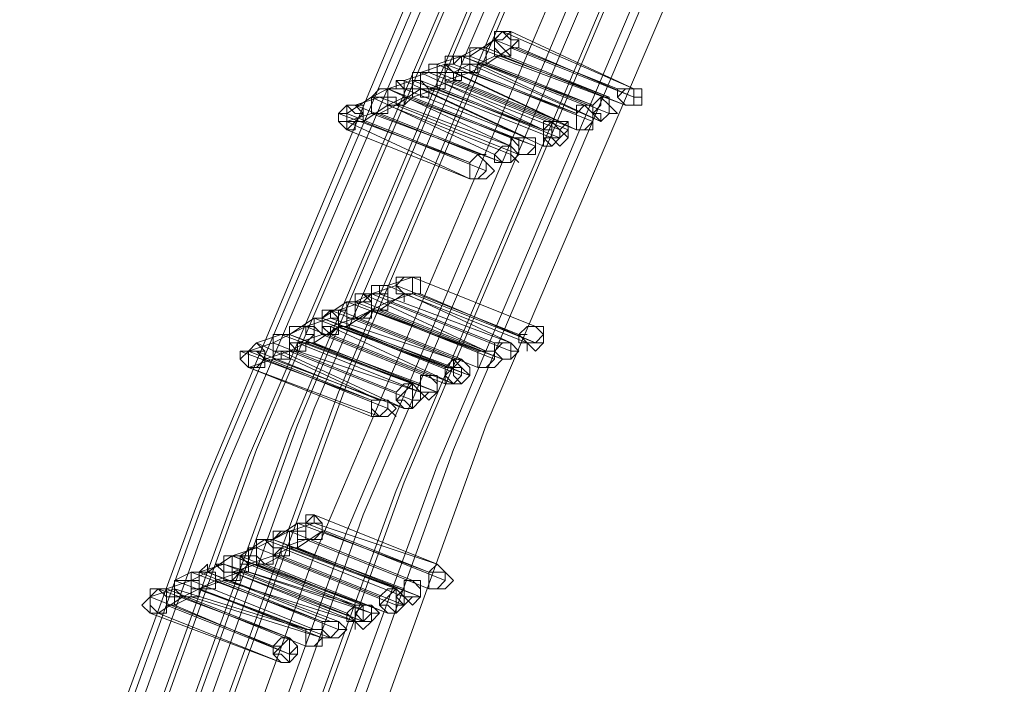
# Model space of a CAD drawing. Units: millimetres. Extents: x -12143 to 6413, y -8374 to 1215.
# Drawn here: x -11620 to -11439, y -1015 to -892 of the extents above; entities that cross this region are included whole.
import ezdxf

# ---------------------------------------------------------------- set-up
doc = ezdxf.new("R2010")
doc.units = ezdxf.units.MM

# ---------------------------------------------------------------- blocks, each defined once
blk = doc.blocks.new('WMF0')
at = {"color": 3, "lineweight": 0}
for points in [[(396.1186, -303.4635), (390.3007, -313.7346), (385.0575, -324.2929), (380.4606, -335.1386), (376.4384, -346.1998), (373.0626, -357.4764), (370.3332, -368.9685)], [(396.0468, -303.5353), (390.2289, -313.7346), (384.9856, -324.3648), (380.3888, -335.2104), (376.3665, -346.2716), (372.9907, -357.5482), (370.2614, -369.0403)], [(395.8313, -303.6071), (390.0853, -313.8782), (384.842, -324.4366), (380.1733, -335.3541), (376.2229, -346.4152), (372.7753, -357.7637), (370.0459, -369.2558)], [(395.6158, -303.679), (389.7979, -314.0219), (384.5547, -324.6521), (379.9578, -335.5696), (375.9356, -346.7025), (372.5598, -358.051), (369.7586, -369.5431)], [(395.6877, -303.679), (389.8698, -313.95), (384.6265, -324.5802), (380.0297, -335.4977), (376.0074, -346.6307), (372.6316, -357.9792), (369.8304, -369.4713)], [(395.1849, -303.8944), (389.2952, -314.2373), (384.0519, -324.9394), (379.3832, -335.9287), (375.361, -347.1335), (371.9852, -358.5538), (369.2558, -370.1177)], [(395.3285, -303.8226), (389.5106, -314.1655), (384.2674, -324.8675), (379.5987, -335.785), (375.5765, -346.9898), (372.2007, -358.3383), (369.4713, -369.9022)], [(395.4004, -303.8226), (389.5825, -314.1655), (384.3392, -324.7957), (379.6705, -335.7132), (375.6483, -346.918), (372.2725, -358.2665), (369.5431, -369.8304)], [(395.0412, -303.9663), (389.1515, -314.381), (383.9082, -325.083), (379.2396, -336.0723), (375.2173, -347.2771), (371.7697, -358.7693), (369.0403, -370.3332)], [(394.9694, -304.0381), (389.0797, -314.381), (383.7646, -325.1548), (379.1677, -336.1442), (375.0737, -347.349), (371.6979, -358.8411), (368.9685, -370.405)], [(397.196, -304.0381), (391.4499, -314.2373), (386.2785, -324.7239), (381.6816, -335.4977), (377.7312, -346.4871), (374.3554, -357.6919), (371.6261, -369.0403)], [(396.9805, -304.1817), (391.2345, -314.381), (385.9912, -324.8675), (381.3943, -335.7132), (377.4439, -346.7025), (374.0681, -357.9792), (371.3387, -369.3276)], [(396.5496, -304.3254), (390.8035, -314.5965), (385.5602, -325.1548), (380.9634, -336.0005), (376.9412, -347.1335), (373.5653, -358.4101), (370.836, -369.9022)], [(396.8369, -304.2536), (391.019, -314.4528), (385.8475, -325.0112), (381.2507, -335.8569), (377.2285, -346.918), (373.8526, -358.1228), (371.1233, -369.5431)], [(396.5496, -304.3972), (390.7317, -314.6683), (385.4884, -325.2267), (380.8916, -336.0723), (376.8693, -347.1335), (373.5653, -358.482), (370.836, -369.9741)], [(396.2623, -304.469), (390.5162, -314.8119), (385.2729, -325.3703), (380.6043, -336.2878), (376.6538, -347.4208), (373.278, -358.7693), (370.5487, -370.2614)], [(396.1186, -304.5409), (390.3007, -314.8838), (385.0575, -325.514), (380.4606, -336.4315), (376.4384, -347.5645), (373.0626, -358.9129), (370.3332, -370.4768)], [(395.9031, -304.6845), (390.0853, -315.0274), (384.842, -325.6576), (380.1733, -336.6469), (376.1511, -347.7799), (372.7753, -359.2002), (370.0459, -370.7641)]]:
    blk.add_lwpolyline(points, dxfattribs=at)
at = {"color": 253, "lineweight": 0}
for points in [[(381.8253, -332.0501), (381.6816, -332.1938)], [(381.8253, -332.0501), (381.7535, -332.0501), (381.7535, -332.1219), (381.7535, -332.1938), (381.7535, -332.2656)], [(381.7535, -332.2656), (381.8253, -332.2656), (381.8971, -332.2656), (381.8971, -332.1938), (381.8971, -332.1219), (381.8253, -332.0501)], [(381.8971, -332.0501), (381.8253, -332.0501), (381.7535, -332.1219), (381.7535, -332.1938), (381.8253, -332.2656)], [(381.8253, -332.2656), (381.8971, -332.2656), (381.8971, -332.1938), (381.9689, -332.1938), (381.9689, -332.1219), (381.8971, -332.1219), (381.8971, -332.0501)], [(382.9745, -332.5529), (381.8253, -332.0501)], [(381.8971, -332.0501), (382.9745, -332.5529)], [(381.6098, -332.1938), (381.538, -332.1938), (381.538, -332.2656), (381.4662, -332.2656), (381.4662, -332.3374), (381.538, -332.3374)], [(381.6098, -332.1938), (381.4662, -332.2656)], [(381.7535, -332.1219), (381.538, -332.2656)], [(381.538, -332.3374), (381.538, -332.4092), (381.6098, -332.4092), (381.6098, -332.3374), (381.6816, -332.3374), (381.6816, -332.2656), (381.6816, -332.1938), (381.6098, -332.1938)], [(381.6816, -332.1938), (381.6098, -332.1938), (381.538, -332.1938), (381.538, -332.2656), (381.538, -332.3374), (381.6098, -332.3374)], [(381.6098, -332.3374), (381.6816, -332.3374), (381.6816, -332.2656), (381.6816, -332.1938)], [(382.759, -332.6247), (381.6098, -332.1938)], [(381.6816, -332.1938), (382.759, -332.6247)], [(381.8971, -332.1938), (381.6816, -332.3374)], [(382.8309, -332.5529), (381.7535, -332.1219)], [(381.7535, -332.1219), (382.8309, -332.5529)], [(382.9745, -332.6247), (381.8971, -332.1938)], [(381.9689, -332.1938), (382.9745, -332.6247)], [(381.4662, -332.2656), (381.2507, -332.3374)], [(381.4662, -332.2656), (381.3943, -332.2656), (381.3943, -332.3374), (381.3225, -332.3374), (381.3943, -332.4092)], [(381.4662, -332.2656), (381.3943, -332.2656), (381.3225, -332.2656), (381.3225, -332.3374), (381.3225, -332.4092), (381.3943, -332.4092), (381.3943, -332.4811)], [(381.3943, -332.4092), (381.4662, -332.4092), (381.538, -332.4092), (381.538, -332.3374), (381.538, -332.2656), (381.4662, -332.2656)], [(381.3943, -332.4811), (381.4662, -332.4811), (381.4662, -332.4092), (381.538, -332.4092), (381.538, -332.3374), (381.4662, -332.3374), (381.4662, -332.2656)], [(381.4662, -332.2656), (381.3943, -332.3374)], [(382.6154, -332.6965), (381.4662, -332.2656)], [(382.5436, -332.6965), (381.4662, -332.2656)], [(381.4662, -332.2656), (382.5436, -332.6965)], [(381.538, -332.2656), (382.6154, -332.6965)], [(381.7535, -332.2656), (381.6098, -332.3374)], [(382.9027, -332.6965), (381.7535, -332.2656)], [(381.8253, -332.2656), (382.9027, -332.6965)], [(381.2507, -332.3374), (381.1789, -332.3374), (381.1789, -332.4092), (381.107, -332.4092), (381.107, -332.4811), (381.1789, -332.5529)], [(381.3225, -332.3374), (381.107, -332.4092)], [(381.1789, -332.5529), (381.2507, -332.5529), (381.3225, -332.5529), (381.3225, -332.4811), (381.3225, -332.4092), (381.2507, -332.4092), (381.2507, -332.3374)], [(381.2507, -332.3374), (382.3281, -332.8402)], [(382.4717, -332.7684), (381.3225, -332.3374)], [(381.538, -332.3374), (381.3943, -332.4092)], [(381.3943, -332.3374), (382.4717, -332.7684)], [(382.6872, -332.8402), (381.538, -332.3374)], [(381.6816, -332.3374), (381.538, -332.4092)], [(381.6098, -332.3374), (382.6872, -332.8402)], [(382.759, -332.7684), (381.6816, -332.3374)], [(381.6816, -332.3374), (382.759, -332.7684)], [(381.1789, -332.4092), (380.9634, -332.4811)], [(381.1789, -332.4092), (381.107, -332.4092), (381.0352, -332.4092), (381.0352, -332.4811), (381.0352, -332.5529), (381.107, -332.5529)], [(381.1789, -332.4092), (381.107, -332.4092), (381.107, -332.4811), (381.0352, -332.4811), (381.107, -332.4811), (381.107, -332.5529)], [(381.107, -332.5529), (381.107, -332.6247), (381.1789, -332.6247), (381.1789, -332.5529), (381.2507, -332.5529), (381.2507, -332.4811), (381.2507, -332.4092), (381.1789, -332.4092)], [(381.107, -332.5529), (381.1789, -332.5529), (381.2507, -332.5529), (381.2507, -332.4811), (381.2507, -332.4092), (381.1789, -332.4092)], [(381.107, -332.4092), (381.107, -332.4811)], [(381.2507, -332.4092), (381.1789, -332.4092), (381.107, -332.4092), (381.107, -332.4811), (381.107, -332.5529), (381.1789, -332.5529)], [(382.1844, -332.912), (381.107, -332.4092)], [(381.107, -332.4092), (382.1844, -332.912)], [(382.2563, -332.8402), (381.1789, -332.4092)], [(381.1789, -332.4092), (382.2563, -332.8402)], [(381.1789, -332.5529), (381.2507, -332.5529), (381.2507, -332.4811), (381.2507, -332.4092)], [(381.2507, -332.4092), (381.1789, -332.4092)], [(382.3281, -332.8402), (381.2507, -332.4092)], [(381.538, -332.4092), (381.3225, -332.4811)], [(381.3943, -332.4092), (382.4717, -332.912)], [(382.6154, -332.8402), (381.538, -332.4092)], [(381.538, -332.4092), (382.6154, -332.8402)], [(380.9634, -332.5529), (380.8916, -332.4811), (380.8916, -332.5529), (380.8197, -332.5529), (380.8197, -332.6247), (380.8197, -332.6965), (380.8916, -332.6965)], [(380.9634, -332.4811), (380.8916, -332.4811), (380.8916, -332.5529), (380.8197, -332.5529), (380.8197, -332.6247), (380.8916, -332.6247), (380.8916, -332.6965)], [(381.0352, -332.4811), (380.8197, -332.5529)], [(380.8916, -332.6965), (380.9634, -332.6965), (381.0352, -332.6247), (381.0352, -332.5529), (380.9634, -332.5529), (380.9634, -332.4811)], [(380.9634, -332.4811), (382.0408, -332.9838)], [(382.1844, -332.912), (381.0352, -332.4811)], [(381.107, -332.4811), (382.1844, -332.912)], [(381.3943, -332.4811), (381.1789, -332.5529)], [(381.2507, -332.4811), (381.2507, -332.5529)], [(382.3281, -332.912), (381.2507, -332.4811)], [(381.3225, -332.4811), (382.3999, -332.912)], [(382.4717, -332.912), (381.3943, -332.4811)], [(380.6761, -332.6247), (380.4606, -332.7684)], [(380.7479, -332.6247), (380.5324, -332.6965)], [(380.8197, -332.5529), (380.7479, -332.5529), (380.6761, -332.6247), (380.6761, -332.6965), (380.6761, -332.7684), (380.7479, -332.7684)], [(380.8197, -332.5529), (380.6761, -332.6247)], [(380.7479, -332.6247), (380.6761, -332.6247), (380.6761, -332.6965), (380.6761, -332.7684)], [(380.6761, -332.7684), (380.7479, -332.7684), (380.8197, -332.7684), (380.8197, -332.6965), (380.8197, -332.6247), (380.7479, -332.6247)], [(381.7535, -333.1275), (380.6761, -332.6247)], [(380.6761, -332.6247), (381.7535, -333.1275)], [(380.7479, -332.7684), (380.8197, -332.7684), (380.8197, -332.6965), (380.8916, -332.6965), (380.8916, -332.6247), (380.8197, -332.6247), (380.8197, -332.5529)], [(381.8971, -333.0557), (380.7479, -332.6247)], [(381.8971, -332.9838), (380.8197, -332.5529)], [(380.8197, -332.5529), (381.8971, -332.9838)], [(380.9634, -332.5529), (380.8197, -332.5529)], [(380.8197, -332.5529), (381.8971, -333.0557)], [(380.9634, -332.6247), (380.8197, -332.6965)], [(380.8916, -332.6965), (380.9634, -332.6965), (380.9634, -332.6247), (380.9634, -332.5529)], [(381.107, -332.5529), (380.8916, -332.6965)], [(382.0408, -332.9838), (380.9634, -332.5529)], [(382.1126, -333.0557), (380.9634, -332.6247)], [(381.2507, -332.5529), (381.0352, -332.6247)], [(381.0352, -332.6247), (382.1126, -333.0557)], [(382.1844, -333.0557), (381.107, -332.5529)], [(381.107, -332.5529), (382.1844, -333.0557)], [(381.1789, -332.5529), (381.107, -332.5529)], [(382.2563, -332.9838), (381.1789, -332.5529)], [(381.1789, -332.5529), (382.2563, -332.9838)], [(382.3281, -332.9838), (381.2507, -332.5529)], [(381.2507, -332.5529), (382.3281, -332.9838)], [(380.5324, -332.6965), (380.4606, -332.6965), (380.4606, -332.7684), (380.3888, -332.7684), (380.3888, -332.8402), (380.4606, -332.8402), (380.4606, -332.912)], [(380.4606, -332.912), (380.5324, -332.912), (380.5324, -332.8402), (380.6043, -332.8402), (380.6043, -332.7684), (380.5324, -332.6965)], [(380.5324, -332.6965), (380.4606, -332.6965), (380.4606, -332.7684), (380.4606, -332.8402)], [(380.4606, -332.8402), (380.5324, -332.8402), (380.5324, -332.912), (380.5324, -332.8402), (380.6043, -332.8402), (380.6043, -332.7684), (380.6043, -332.6965), (380.5324, -332.6965)], [(381.6098, -333.1275), (380.5324, -332.6965)], [(380.5324, -332.6965), (381.6098, -333.1275)], [(380.8197, -332.6965), (380.6043, -332.8402)], [(380.8916, -332.6965), (380.7479, -332.7684)], [(381.8971, -333.1275), (380.8197, -332.6965)], [(380.8197, -332.6965), (381.8971, -333.1275)], [(381.9689, -333.1275), (380.8916, -332.6965)], [(380.8916, -332.6965), (381.9689, -333.1275)], [(381.538, -333.1993), (380.3888, -332.7684)], [(380.4606, -332.7684), (381.538, -333.1993)], [(380.6761, -332.7684), (380.4606, -332.8402)], [(381.8253, -333.1993), (380.6761, -332.7684)], [(380.7479, -332.7684), (381.8253, -333.1993)], [(380.4606, -332.8402), (381.538, -333.343)], [(381.6816, -333.2711), (380.6043, -332.8402)], [(380.6043, -332.8402), (381.6816, -333.2711)], [(381.538, -333.343), (380.4606, -332.912)], [(382.3999, -332.912), (382.3999, -332.9838), (382.3281, -332.912)], [(381.0352, -334.2049), (380.8197, -334.2767)], [(381.0352, -334.2049), (380.9634, -334.2049), (380.8916, -334.2049), (380.8916, -334.2767), (380.8916, -334.3485), (380.9634, -334.3485)], [(381.0352, -334.2049), (380.9634, -334.2049), (380.8916, -334.2049), (380.8916, -334.2767), (380.8916, -334.3485), (380.9634, -334.3485)], [(380.8916, -334.2049), (380.8916, -334.2767)], [(380.9634, -334.3485), (380.9634, -334.4204), (380.9634, -334.3485), (381.0352, -334.3485), (381.0352, -334.2767), (381.0352, -334.2049)], [(380.9634, -334.3485), (381.0352, -334.3485), (381.107, -334.3485), (381.107, -334.2767), (381.107, -334.2049), (381.0352, -334.2049)], [(382.1126, -334.6358), (381.0352, -334.2049)], [(381.0352, -334.2049), (382.1126, -334.6358)], [(380.6043, -334.3485), (380.5324, -334.3485), (380.5324, -334.4204), (380.5324, -334.4922), (380.5324, -334.564)], [(380.5324, -334.564), (380.6043, -334.564), (380.6761, -334.564), (380.6761, -334.4922), (380.6761, -334.4204), (380.6043, -334.3485)], [(380.6761, -334.3485), (380.5324, -334.4204)], [(380.7479, -334.3485), (380.7479, -334.2767), (380.6761, -334.2767), (380.6761, -334.3485), (380.6043, -334.4204), (380.6761, -334.4204), (380.6761, -334.4922)], [(380.7479, -334.3485), (380.6043, -334.3485)], [(380.6043, -334.3485), (381.6816, -334.8513)], [(380.8197, -334.2767), (380.7479, -334.2767), (380.6761, -334.2767), (380.6761, -334.3485), (380.6761, -334.4204), (380.6761, -334.4922), (380.7479, -334.4922)], [(380.8916, -334.2767), (380.6761, -334.3485)], [(380.6761, -334.4922), (380.7479, -334.4922), (380.8197, -334.4922), (380.8197, -334.4204), (380.8197, -334.3485), (380.7479, -334.3485)], [(381.7535, -334.7795), (380.6761, -334.3485)], [(380.6761, -334.3485), (381.7535, -334.7795)], [(380.7479, -334.4922), (380.8197, -334.4922), (380.8197, -334.4204), (380.8197, -334.3485), (380.8197, -334.2767)], [(381.8971, -334.7795), (380.7479, -334.3485)], [(380.9634, -334.3485), (380.7479, -334.4922)], [(380.8197, -334.2767), (381.8971, -334.7795)], [(381.0352, -334.3485), (380.8197, -334.4204)], [(381.9689, -334.7077), (380.8916, -334.2767)], [(380.8916, -334.2767), (381.9689, -334.7077)], [(382.0408, -334.7795), (380.9634, -334.3485)], [(380.9634, -334.3485), (382.0408, -334.7795)], [(382.1126, -334.7795), (381.0352, -334.3485)], [(381.107, -334.2767), (381.107, -334.3485)], [(381.107, -334.3485), (382.1126, -334.7795)], [(380.4606, -334.4204), (380.2451, -334.564)], [(380.6043, -334.4204), (380.3888, -334.4922)], [(380.6043, -334.4204), (380.5324, -334.4204), (380.4606, -334.4204), (380.4606, -334.4922), (380.4606, -334.564), (380.5324, -334.564)], [(381.6098, -334.8513), (380.4606, -334.4204)], [(380.5324, -334.564), (380.6043, -334.564), (380.6761, -334.4922), (380.6761, -334.4204), (380.6043, -334.4204)], [(380.5324, -334.4204), (381.6098, -334.8513)], [(381.6816, -334.8513), (380.6043, -334.4204)], [(380.8197, -334.4204), (380.6761, -334.4922)], [(381.8971, -334.8513), (380.8197, -334.4204)], [(380.8197, -334.4204), (381.8971, -334.8513)], [(380.317, -334.564), (380.317, -334.4922), (380.2451, -334.4922), (380.2451, -334.564), (380.1733, -334.564), (380.1733, -334.6358), (380.2451, -334.7077)], [(380.317, -334.4922), (380.2451, -334.4922), (380.2451, -334.564), (380.2451, -334.6358), (380.2451, -334.7077)], [(380.2451, -334.7077), (380.317, -334.7077), (380.3888, -334.7077), (380.3888, -334.6358), (380.3888, -334.564), (380.3888, -334.4922), (380.317, -334.4922)], [(380.3888, -334.4922), (380.317, -334.4922), (380.2451, -334.4922), (380.2451, -334.564), (380.2451, -334.6358), (380.2451, -334.7077), (380.317, -334.7077)], [(380.3888, -334.4922), (380.317, -334.4922), (380.2451, -334.4922), (380.2451, -334.564), (380.2451, -334.6358), (380.317, -334.6358)], [(380.317, -334.4922), (381.3943, -334.9231)], [(380.317, -334.7077), (380.3888, -334.7077), (380.3888, -334.6358), (380.3888, -334.564), (380.3888, -334.4922)], [(380.317, -334.6358), (380.317, -334.7077), (380.3888, -334.7077), (380.3888, -334.6358), (380.4606, -334.6358), (380.4606, -334.564), (380.4606, -334.4922), (380.3888, -334.4922)], [(380.3888, -334.4922), (380.317, -334.4922)], [(381.4662, -334.9231), (380.3888, -334.4922)], [(380.3888, -334.4922), (381.4662, -334.9231)], [(380.6761, -334.4922), (380.4606, -334.6358)], [(380.6761, -334.4922), (380.5324, -334.564)], [(381.8253, -334.9231), (380.6761, -334.4922)], [(381.7535, -334.9231), (380.6761, -334.4922)], [(380.6761, -334.4922), (381.7535, -334.9231)], [(380.7479, -334.4922), (381.8253, -334.9231)], [(380.1733, -334.564), (379.9578, -334.7077)], [(380.317, -334.564), (380.1015, -334.6358)], [(381.3225, -334.995), (380.1733, -334.564)], [(380.2451, -334.7077), (380.317, -334.7077), (380.3888, -334.7077), (380.3888, -334.6358), (380.3888, -334.564), (380.317, -334.564)], [(380.2451, -334.564), (381.3225, -334.995)], [(381.3943, -334.995), (380.2451, -334.564)], [(380.2451, -334.564), (381.3943, -334.995)], [(381.3943, -334.9231), (380.317, -334.564)], [(380.5324, -334.564), (380.317, -334.6358)], [(381.6098, -334.995), (380.5324, -334.564)], [(380.5324, -334.564), (381.6098, -334.995)], [(380.1015, -334.6358), (380.0297, -334.6358), (379.9578, -334.6358), (379.9578, -334.7077), (379.9578, -334.7795), (380.0297, -334.8513)], [(380.1015, -334.6358), (380.0297, -334.6358), (379.9578, -334.6358), (379.9578, -334.7077), (379.9578, -334.7795), (380.0297, -334.7795)], [(380.1015, -334.6358), (379.9578, -334.7077)], [(380.0297, -334.8513), (380.1015, -334.8513), (380.1015, -334.7795), (380.1733, -334.7077), (380.1015, -334.7077), (380.1015, -334.6358)], [(380.0297, -334.7795), (380.1015, -334.7795), (380.1733, -334.7795), (380.1733, -334.7077), (380.1733, -334.6358), (380.1015, -334.6358)], [(381.1789, -335.0668), (380.1015, -334.6358)], [(380.1015, -334.6358), (381.1789, -335.0668)], [(380.3888, -334.6358), (380.1733, -334.7795)], [(380.317, -334.6358), (381.3943, -335.1386)], [(381.4662, -335.0668), (380.3888, -334.6358)], [(380.3888, -334.6358), (381.4662, -335.0668)], [(381.538, -335.0668), (380.3888, -334.6358)], [(380.4606, -334.6358), (381.538, -335.0668)], [(379.6705, -334.7795), (379.5987, -334.8513), (379.5987, -334.9231), (379.5987, -334.995)], [(379.5987, -334.995), (379.6705, -334.995), (379.7424, -334.995), (379.7424, -334.9231), (379.7424, -334.8513), (379.6705, -334.7795)], [(379.8142, -334.7795), (379.5987, -334.8513)], [(379.886, -334.7077), (379.6705, -334.7795)], [(379.6705, -334.7795), (380.7479, -335.2823)], [(379.9578, -334.7077), (379.886, -334.7077), (379.8142, -334.7077), (379.8142, -334.7795), (379.8142, -334.8513), (379.886, -334.8513)], [(379.886, -334.7077), (379.8142, -334.7077), (379.8142, -334.7795), (379.8142, -334.8513), (379.8142, -334.9231)], [(379.8142, -334.9231), (379.886, -334.9231), (379.9578, -334.9231), (379.9578, -334.8513), (379.9578, -334.7795), (379.9578, -334.7077), (379.886, -334.7077)], [(379.9578, -334.7077), (379.8142, -334.7795)], [(380.8916, -335.2104), (379.8142, -334.7795)], [(379.8142, -334.7795), (380.8916, -335.2104)], [(379.886, -334.8513), (379.886, -334.9231), (379.886, -334.8513), (379.9578, -334.8513), (380.0297, -334.8513), (380.0297, -334.7795), (379.9578, -334.7795), (379.9578, -334.7077)], [(381.0352, -335.1386), (379.886, -334.7077)], [(381.107, -335.1386), (379.9578, -334.7077)], [(379.9578, -334.7077), (381.107, -335.1386)], [(379.9578, -334.7077), (381.0352, -335.1386)], [(380.1015, -334.7795), (379.9578, -334.8513)], [(380.2451, -334.7077), (380.0297, -334.7795)], [(380.0297, -334.7795), (381.107, -335.2104)], [(381.2507, -335.2104), (380.1015, -334.7795)], [(380.1733, -334.7795), (381.2507, -335.2104)], [(381.3225, -335.1386), (380.2451, -334.7077)], [(380.2451, -334.7077), (381.3225, -335.1386)], [(380.317, -334.7077), (380.2451, -334.7077)], [(381.3943, -335.1386), (380.317, -334.7077)], [(379.6705, -334.8513), (379.5987, -334.8513), (379.5269, -334.8513), (379.5269, -334.9231), (379.5987, -334.995)], [(380.6761, -335.2823), (379.5269, -334.8513)], [(379.5987, -334.995), (379.6705, -334.995), (379.7424, -334.995), (379.7424, -334.9231), (379.7424, -334.8513), (379.6705, -334.8513)], [(379.5987, -334.8513), (380.6761, -335.2823)], [(380.7479, -335.2823), (379.6705, -334.8513)], [(379.9578, -334.8513), (379.7424, -334.9231)], [(380.0297, -334.8513), (379.886, -334.8513)], [(379.886, -334.8513), (380.9634, -335.3541)], [(381.0352, -335.2823), (379.9578, -334.8513)], [(379.9578, -334.8513), (381.0352, -335.2823)], [(381.107, -335.2104), (380.0297, -334.8513)], [(379.8142, -334.9231), (379.5987, -334.995)], [(380.8197, -335.3541), (379.7424, -334.9231)], [(379.7424, -334.9231), (380.8197, -335.3541)], [(380.9634, -335.3541), (379.8142, -334.9231)], [(380.6761, -335.4259), (379.5987, -334.995)], [(379.5987, -334.995), (380.7479, -335.4259)], [(380.7479, -335.4259), (380.6761, -335.4259)], [(380.1733, -336.2878), (380.1015, -336.2878), (380.1015, -336.3596), (380.0297, -336.3596), (380.0297, -336.4315), (380.1015, -336.4315), (380.1015, -336.5033)], [(380.1015, -336.5033), (380.1733, -336.5033), (380.2451, -336.5033), (380.2451, -336.4315), (380.2451, -336.3596), (380.1733, -336.3596), (380.1733, -336.2878)], [(380.1733, -336.2878), (381.2507, -336.7188)], [(380.0297, -336.3596), (379.8142, -336.5033)], [(380.1733, -336.3596), (379.9578, -336.4315)], [(380.1733, -336.3596), (380.1015, -336.3596), (380.0297, -336.3596), (380.0297, -336.4315), (380.0297, -336.5033), (380.1015, -336.5033)], [(381.1789, -336.7906), (380.0297, -336.3596)], [(380.1015, -336.5033), (380.1733, -336.5033), (380.2451, -336.4315), (380.2451, -336.3596), (380.1733, -336.3596)], [(380.1015, -336.3596), (381.1789, -336.7906)], [(381.2507, -336.7188), (380.1733, -336.3596)], [(379.7424, -336.5033), (379.5269, -336.6469)], [(379.7424, -336.5033), (379.6705, -336.5033), (379.6705, -336.5751), (379.5987, -336.5751), (379.5987, -336.6469), (379.6705, -336.6469), (379.6705, -336.7188)], [(379.8142, -336.5033), (379.7424, -336.5033), (379.6705, -336.5033), (379.6705, -336.5751), (379.6705, -336.6469), (379.7424, -336.7188)], [(379.6705, -336.7188), (379.7424, -336.7188), (379.8142, -336.7188), (379.8142, -336.6469), (379.8142, -336.5751), (379.7424, -336.5033)], [(379.8142, -336.5033), (379.6705, -336.5751)], [(379.7424, -336.7188), (379.8142, -336.7188), (379.8142, -336.6469), (379.886, -336.5751), (379.8142, -336.5751), (379.8142, -336.5033)], [(380.8916, -336.9342), (379.7424, -336.5033)], [(379.9578, -336.4315), (379.886, -336.4315), (379.8142, -336.4315), (379.8142, -336.5033), (379.8142, -336.5751), (379.8142, -336.6469), (379.886, -336.6469)], [(379.9578, -336.4315), (379.886, -336.4315), (379.8142, -336.5033), (379.8142, -336.5751), (379.886, -336.5751)], [(379.9578, -336.4315), (379.8142, -336.5033)], [(380.9634, -336.9342), (379.8142, -336.5033)], [(379.8142, -336.5033), (380.9634, -336.9342)], [(379.8142, -336.5033), (380.8916, -336.9342)], [(379.886, -336.6469), (379.9578, -336.6469), (379.9578, -336.5751), (379.9578, -336.5033), (379.9578, -336.4315)], [(379.886, -336.5751), (379.886, -336.6469), (379.9578, -336.6469), (379.9578, -336.5751), (380.0297, -336.5751), (380.0297, -336.5033), (380.0297, -336.4315), (379.9578, -336.4315)], [(380.1015, -336.5033), (379.886, -336.5751)], [(381.0352, -336.8624), (379.9578, -336.4315)], [(379.9578, -336.4315), (381.0352, -336.8624)], [(380.2451, -336.4315), (380.0297, -336.5751)], [(381.1789, -336.9342), (380.1015, -336.5033)], [(380.1015, -336.5033), (381.1789, -336.9342)], [(381.3225, -336.8624), (380.2451, -336.4315)], [(380.2451, -336.4315), (381.3225, -336.8624)], [(379.6705, -336.5751), (379.4551, -336.6469)], [(380.7479, -337.0061), (379.6705, -336.5751)], [(379.6705, -336.5751), (380.7479, -337.0061)], [(379.9578, -336.5751), (379.8142, -336.6469)], [(379.886, -336.5751), (380.9634, -337.0061)], [(381.107, -337.0061), (379.9578, -336.5751)], [(380.0297, -336.5751), (381.107, -337.0061)], [(379.4551, -336.6469), (379.2396, -336.7906)], [(379.4551, -336.6469), (379.3832, -336.6469), (379.3832, -336.7188), (379.3114, -336.7188), (379.3832, -336.7906), (379.3832, -336.8624)], [(379.3832, -336.8624), (379.4551, -336.8624), (379.5269, -336.8624), (379.5269, -336.7906), (379.5269, -336.7188), (379.5269, -336.6469), (379.4551, -336.6469)], [(379.5269, -336.6469), (379.4551, -336.6469), (379.3832, -336.6469), (379.3832, -336.7188), (379.3832, -336.7906), (379.4551, -336.7906)], [(379.5269, -336.6469), (379.4551, -336.6469), (379.3832, -336.6469), (379.3832, -336.7188), (379.3832, -336.7906), (379.4551, -336.7906)], [(379.4551, -336.7906), (379.4551, -336.8624), (379.5269, -336.7906), (379.5987, -336.7188), (379.5269, -336.7188), (379.5269, -336.6469)], [(380.6043, -337.0779), (379.4551, -336.6469)], [(379.4551, -336.7906), (379.5269, -336.7906), (379.5987, -336.7906), (379.5987, -336.7188), (379.5987, -336.6469), (379.5269, -336.6469)], [(379.5269, -336.6469), (379.4551, -336.6469), (379.4551, -336.7188), (379.4551, -336.7906)], [(379.4551, -336.7906), (379.5269, -336.7906), (379.5987, -336.7906), (379.5987, -336.7188), (379.5987, -336.6469), (379.5269, -336.6469)], [(379.4551, -336.6469), (380.5324, -337.0779)], [(379.5269, -336.6469), (380.6043, -337.0779)], [(380.6043, -337.0779), (379.5269, -336.6469)], [(379.5269, -336.6469), (380.6043, -337.0779)], [(379.8142, -336.6469), (379.5987, -336.7188)], [(379.886, -336.6469), (379.7424, -336.7188)], [(380.8916, -337.0779), (379.8142, -336.6469)], [(379.8142, -336.6469), (380.8916, -337.0779)], [(380.9634, -337.0779), (379.886, -336.6469)], [(379.2396, -336.7906), (379.2396, -336.7188), (379.1677, -336.7906), (379.1677, -336.8624), (379.1677, -336.9342)], [(379.3832, -336.7188), (379.1677, -336.7906)], [(380.4606, -337.1497), (379.3832, -336.7188)], [(379.3832, -336.7188), (380.4606, -337.1497)], [(380.5324, -337.0779), (379.3832, -336.7188)], [(379.6705, -336.7188), (379.4551, -336.7906)], [(379.5987, -336.7188), (380.6761, -337.1497)], [(380.8197, -337.1497), (379.6705, -336.7188)], [(379.7424, -336.7188), (380.8197, -337.1497)], [(379.0959, -336.7906), (378.9523, -336.8624)], [(379.2396, -336.7906), (379.1677, -336.7906), (379.0959, -336.7906), (379.0959, -336.8624), (379.0959, -336.9342), (379.1677, -336.9342)], [(380.2451, -337.2216), (379.0959, -336.7906)], [(379.2396, -336.7906), (379.0959, -336.8624)], [(379.1677, -336.9342), (379.2396, -336.9342), (379.3114, -336.9342), (379.3114, -336.8624), (379.3114, -336.7906), (379.2396, -336.7906)], [(379.1677, -336.9342), (379.2396, -336.9342), (379.3114, -336.9342), (379.3114, -336.8624), (379.3114, -336.7906), (379.2396, -336.7906)], [(379.1677, -336.7906), (380.2451, -337.2216)], [(380.317, -337.2216), (379.2396, -336.7906)], [(379.2396, -336.7906), (380.3888, -337.2216)], [(379.5269, -336.7906), (379.3114, -336.8624)], [(379.4551, -336.7906), (380.5324, -337.2216)], [(380.5324, -337.2216), (379.4551, -336.7906)], [(379.4551, -336.7906), (380.6043, -337.2216)], [(380.6043, -337.2216), (379.5269, -336.7906)], [(379.5269, -336.7906), (380.6043, -337.2216)], [(379.5987, -336.7906), (379.5269, -336.7906)], [(380.6761, -337.1497), (379.5987, -336.7906)], [(378.8086, -336.9342), (378.7368, -336.9342), (378.7368, -337.0061), (378.7368, -337.0779), (378.7368, -337.1497)], [(378.7368, -337.1497), (378.8086, -337.1497), (378.8804, -337.1497), (378.8804, -337.0779), (378.8804, -337.0061), (378.8804, -336.9342), (378.8086, -336.9342)], [(378.8804, -336.9342), (378.8086, -336.9342), (378.7368, -336.9342), (378.7368, -337.0061), (378.7368, -337.0779), (378.8086, -337.1497)], [(378.9523, -336.9342), (378.7368, -337.0061)], [(378.8086, -337.1497), (378.8804, -337.1497), (378.8804, -337.0779), (378.9523, -337.0779), (378.9523, -337.0061), (378.8804, -337.0061), (378.8804, -336.9342)], [(379.9578, -337.3652), (378.8086, -336.9342)], [(379.0959, -336.8624), (378.8804, -336.9342)], [(378.8804, -336.9342), (379.9578, -337.3652)], [(379.0959, -336.8624), (379.0241, -336.8624), (378.9523, -336.8624), (378.9523, -336.9342), (379.0241, -337.0061)], [(379.0959, -336.8624), (379.0241, -336.8624), (378.9523, -336.8624), (378.9523, -336.9342), (378.9523, -337.0061), (379.0241, -337.0061)], [(378.9523, -336.8624), (380.1015, -337.2934)], [(380.1015, -337.2934), (378.9523, -336.9342)], [(379.0241, -337.0061), (379.0959, -337.0061), (379.1677, -337.0061), (379.1677, -336.9342), (379.1677, -336.8624), (379.0959, -336.8624)], [(379.0241, -337.0061), (379.0959, -337.0061), (379.0959, -336.9342), (379.1677, -336.9342), (379.0959, -336.9342), (379.0959, -336.8624)], [(379.1677, -336.9342), (379.0241, -337.0061)], [(380.1733, -337.2934), (379.0959, -336.8624)], [(379.0959, -336.8624), (380.1733, -337.2934)], [(379.3832, -336.8624), (379.1677, -336.9342)], [(379.3114, -336.8624), (379.1677, -336.9342)], [(380.317, -337.3652), (379.1677, -336.9342)], [(379.1677, -336.9342), (380.317, -337.3652)], [(379.1677, -336.9342), (380.2451, -337.3652)], [(380.3888, -337.2934), (379.3114, -336.8624)], [(379.3114, -336.8624), (380.3888, -337.2934)], [(380.5324, -337.2216), (379.3832, -336.8624)], [(379.8142, -337.437), (378.7368, -337.0061)], [(378.7368, -337.0061), (379.8142, -337.437)], [(379.0241, -337.0061), (378.8086, -337.1497)], [(379.0959, -337.0061), (378.9523, -337.0779)], [(380.1015, -337.437), (379.0241, -337.0061)], [(379.0241, -337.0061), (380.1015, -337.437)], [(380.2451, -337.3652), (379.0959, -337.0061)], [(380.9634, -337.0061), (380.9634, -337.0779)], [(379.9578, -337.5089), (378.8804, -337.0779)], [(378.9523, -337.0779), (379.9578, -337.5089)], [(379.886, -337.5807), (378.7368, -337.1497)], [(378.8086, -337.1497), (379.886, -337.5807)], [(380.3888, -337.2216), (380.317, -337.2216)], [(380.6043, -337.2216), (380.5324, -337.2216)]]:
    blk.add_lwpolyline(points, dxfattribs=at)
for points in [[(381.9689, -332.1219), (381.8971, -332.1219), (381.8971, -332.0501), (381.8253, -332.1219), (381.7535, -332.1219), (381.8253, -332.1938), (381.8971, -332.2656), (381.8971, -332.1938), (381.9689, -332.1219)], [(381.2507, -332.4811), (381.2507, -332.4092), (381.1789, -332.4092), (381.107, -332.4092), (381.107, -332.4811), (381.107, -332.5529), (381.1789, -332.5529), (381.2507, -332.5529), (381.2507, -332.4811)], [(381.2507, -332.4811), (381.2507, -332.4092), (381.1789, -332.4092), (381.107, -332.4092), (381.107, -332.4811), (381.107, -332.5529), (381.1789, -332.5529), (381.2507, -332.5529), (381.2507, -332.4811)], [(382.6872, -332.8402), (382.759, -332.7684), (382.759, -332.6965), (382.759, -332.6247), (382.6872, -332.6247), (382.6154, -332.6965), (382.6154, -332.7684), (382.6872, -332.8402)], [(382.759, -332.6247), (382.6872, -332.6247), (382.6154, -332.6965), (382.6154, -332.7684), (382.6872, -332.8402), (382.759, -332.7684), (382.759, -332.6965), (382.759, -332.6247)], [(382.6154, -332.7684), (382.6872, -332.6965), (382.6872, -332.6247), (382.759, -332.6965), (382.8309, -332.7684), (382.759, -332.7684), (382.6872, -332.8402), (382.6872, -332.7684), (382.6154, -332.7684)], [(382.9027, -332.6965), (382.9745, -332.6965), (382.9745, -332.6247), (382.9745, -332.5529), (382.9027, -332.5529), (382.8309, -332.5529), (382.8309, -332.6247), (382.9027, -332.6965)], [(382.9745, -332.5529), (382.9027, -332.5529), (382.8309, -332.5529), (382.8309, -332.6247), (382.9027, -332.6965), (382.9745, -332.6965), (382.9745, -332.6247), (382.9745, -332.5529)], [(382.8309, -332.6247), (382.9027, -332.5529), (382.9745, -332.5529), (383.0463, -332.5529), (383.0463, -332.6247), (383.0463, -332.6965), (382.9745, -332.6965), (382.9027, -332.6965), (382.8309, -332.6247)], [(382.9745, -332.6247), (383.0463, -332.6247), (382.9745, -332.6247)], [(380.6043, -332.7684), (380.5324, -332.7684), (380.4606, -332.6965), (380.3888, -332.7684), (380.3888, -332.8402), (380.4606, -332.912), (380.5324, -332.8402), (380.6043, -332.7684)], [(382.4717, -332.912), (382.5436, -332.912), (382.6154, -332.8402), (382.6154, -332.7684), (382.5436, -332.6965), (382.4717, -332.6965), (382.4717, -332.7684), (382.4717, -332.8402), (382.4717, -332.912)], [(382.5436, -332.6965), (382.4717, -332.6965), (382.4717, -332.7684), (382.4717, -332.8402), (382.4717, -332.912), (382.5436, -332.912), (382.6154, -332.8402), (382.6154, -332.7684), (382.5436, -332.6965)], [(382.4717, -332.8402), (382.4717, -332.7684), (382.5436, -332.6965), (382.6154, -332.7684), (382.6154, -332.8402), (382.6154, -332.912), (382.5436, -332.912), (382.4717, -332.912), (382.4717, -332.8402)], [(382.5436, -332.6965), (382.6154, -332.6965), (382.5436, -332.6965)], [(382.759, -332.7684), (382.8309, -332.7684), (382.759, -332.7684)], [(382.1844, -333.0557), (382.2563, -333.0557), (382.3281, -332.9838), (382.3281, -332.912), (382.2563, -332.8402), (382.1844, -332.8402), (382.1844, -332.912), (382.1844, -332.9838), (382.1844, -333.0557)], [(382.2563, -332.8402), (382.1844, -332.8402), (382.1844, -332.912), (382.1844, -332.9838), (382.1844, -333.0557), (382.2563, -333.0557), (382.3281, -332.9838), (382.3281, -332.912), (382.2563, -332.8402)], [(382.1844, -332.9838), (382.1844, -332.912), (382.2563, -332.8402), (382.3281, -332.912), (382.3281, -332.9838), (382.2563, -333.0557), (382.1844, -332.9838)], [(382.2563, -332.9838), (382.3281, -332.9838), (382.3281, -332.912), (382.3999, -332.8402), (382.3281, -332.8402), (382.2563, -332.8402), (382.1844, -332.912), (382.1844, -332.9838), (382.2563, -332.9838)], [(382.3281, -332.8402), (382.2563, -332.8402), (382.1844, -332.912), (382.1844, -332.9838), (382.2563, -332.9838), (382.3281, -332.9838), (382.3999, -332.912), (382.3999, -332.8402), (382.3281, -332.8402)], [(382.2563, -332.8402), (382.3281, -332.8402), (382.2563, -332.8402)], [(382.2563, -332.912), (382.2563, -332.8402), (382.3281, -332.8402), (382.3999, -332.8402), (382.3999, -332.912), (382.3999, -332.9838), (382.3281, -333.0557), (382.2563, -332.9838), (382.2563, -332.912)], [(382.1844, -332.912), (382.2563, -332.912), (382.1844, -332.912)], [(382.4717, -332.912), (382.5436, -332.912), (382.4717, -332.912)], [(381.8253, -333.1993), (381.8971, -333.1993), (381.8971, -333.1275), (381.8971, -333.0557), (381.8253, -333.0557), (381.7535, -333.1275), (381.7535, -333.1993), (381.8253, -333.1993)], [(381.8971, -333.0557), (381.8253, -333.0557), (381.7535, -333.1275), (381.7535, -333.1993), (381.8253, -333.1993), (381.8971, -333.1993), (381.8971, -333.1275), (381.8971, -333.0557)], [(381.7535, -333.1275), (381.8253, -333.0557), (381.8971, -333.0557), (381.9689, -333.1275), (381.8971, -333.1993), (381.8253, -333.1993), (381.7535, -333.1275)], [(381.9689, -333.1275), (382.0408, -333.1275), (382.1126, -333.0557), (382.1126, -332.9838), (382.0408, -332.9838), (381.9689, -332.9838), (381.8971, -332.9838), (381.8971, -333.0557), (381.9689, -333.1275)], [(382.0408, -332.9838), (381.9689, -332.9838), (381.8971, -332.9838), (381.8971, -333.0557), (381.9689, -333.1275), (382.0408, -333.1275), (382.1126, -333.0557), (382.1126, -332.9838), (382.0408, -332.9838)], [(381.8971, -332.9838), (381.9689, -333.0557), (381.8971, -332.9838)], [(381.9689, -333.0557), (381.9689, -332.9838), (382.0408, -332.9838), (382.1126, -332.9838), (382.1126, -333.0557), (382.1126, -333.1275), (382.0408, -333.1275), (381.9689, -333.1275), (381.9689, -333.0557)], [(382.1126, -333.0557), (382.1126, -333.1275), (382.1126, -333.0557)], [(382.1844, -333.0557), (382.2563, -333.0557), (382.1844, -333.0557)], [(381.538, -333.343), (381.6098, -333.343), (381.6816, -333.2711), (381.6816, -333.1993), (381.6098, -333.1275), (381.538, -333.1993), (381.538, -333.2711), (381.538, -333.343)], [(381.6098, -333.1275), (381.538, -333.1993), (381.538, -333.2711), (381.538, -333.343), (381.6098, -333.343), (381.6816, -333.2711), (381.6816, -333.1993), (381.6098, -333.1275)], [(381.538, -333.2711), (381.538, -333.1993), (381.6098, -333.1275), (381.6816, -333.1993), (381.7535, -333.2711), (381.6816, -333.343), (381.6098, -333.343), (381.538, -333.343), (381.538, -333.2711)], [(381.6098, -333.1275), (381.6816, -333.1275), (381.6098, -333.1275)], [(381.8971, -333.1275), (381.9689, -333.1993), (381.8971, -333.1275)], [(381.538, -333.343), (381.6098, -333.343), (381.538, -333.343)], [(381.107, -334.2767), (381.107, -334.2049), (381.0352, -334.2049), (380.9634, -334.2049), (380.8916, -334.2767), (380.9634, -334.3485), (381.0352, -334.3485), (381.107, -334.3485), (381.107, -334.2767)], [(380.3888, -334.564), (380.317, -334.4922), (380.2451, -334.564), (380.2451, -334.6358), (380.317, -334.7077), (380.3888, -334.6358), (380.3888, -334.564)], [(380.3888, -334.564), (380.317, -334.4922), (380.2451, -334.564), (380.2451, -334.6358), (380.317, -334.7077), (380.3888, -334.6358), (380.3888, -334.564)], [(382.0408, -334.7795), (382.1126, -334.7795), (382.1844, -334.7077), (382.1126, -334.6358), (382.0408, -334.6358), (381.9689, -334.7077), (381.9689, -334.7795), (382.0408, -334.7795)], [(382.1126, -334.6358), (382.0408, -334.6358), (381.9689, -334.7077), (381.9689, -334.7795), (382.0408, -334.7795), (382.1126, -334.7795), (382.1844, -334.7077), (382.1126, -334.6358)], [(381.9689, -334.7077), (382.0408, -334.6358), (382.1126, -334.6358), (382.1844, -334.6358), (382.1844, -334.7077), (382.1844, -334.7795), (382.1126, -334.8513), (382.0408, -334.7795), (381.9689, -334.7077)], [(381.8253, -334.9231), (381.8971, -334.9231), (381.8971, -334.8513), (381.8971, -334.7795), (381.8253, -334.7795), (381.7535, -334.7795), (381.7535, -334.8513), (381.8253, -334.9231)], [(381.8971, -334.7795), (381.8253, -334.7795), (381.7535, -334.7795), (381.7535, -334.8513), (381.8253, -334.9231), (381.8971, -334.9231), (381.8971, -334.8513), (381.8971, -334.7795)], [(381.7535, -334.8513), (381.8253, -334.7795), (381.8971, -334.7795), (381.9689, -334.8513), (381.8971, -334.9231), (381.8253, -334.9231), (381.7535, -334.8513)], [(381.9689, -334.7077), (382.0408, -334.7077), (381.9689, -334.7077)], [(382.0408, -334.7795), (382.0408, -334.8513), (382.0408, -334.7795)], [(382.1126, -334.7795), (382.1844, -334.7795), (382.1126, -334.7795)], [(379.7424, -334.9231), (379.6705, -334.8513), (379.5987, -334.8513), (379.5269, -334.9231), (379.5987, -334.995), (379.6705, -334.995), (379.7424, -334.9231)], [(381.6098, -334.995), (381.6816, -334.995), (381.7535, -334.9231), (381.7535, -334.8513), (381.6816, -334.8513), (381.6098, -334.8513), (381.6098, -334.9231), (381.6098, -334.995)], [(381.6816, -334.8513), (381.6098, -334.8513), (381.6098, -334.9231), (381.6098, -334.995), (381.6816, -334.995), (381.7535, -334.9231), (381.7535, -334.8513), (381.6816, -334.8513)], [(381.6098, -334.9231), (381.6098, -334.8513), (381.6816, -334.8513), (381.7535, -334.8513), (381.8253, -334.9231), (381.7535, -334.995), (381.6816, -334.995), (381.6098, -334.995), (381.6098, -334.9231)], [(381.6098, -334.8513), (381.6098, -334.9231), (381.6098, -334.8513)], [(381.6816, -334.8513), (381.7535, -334.8513), (381.6816, -334.8513)], [(381.8971, -334.8513), (381.9689, -334.8513), (381.8971, -334.8513)], [(381.3225, -335.1386), (381.3943, -335.1386), (381.4662, -335.0668), (381.4662, -334.995), (381.3943, -334.9231), (381.3225, -334.995), (381.3225, -335.0668), (381.3225, -335.1386)], [(381.3943, -334.9231), (381.3943, -334.995), (381.3225, -334.995), (381.3225, -335.0668), (381.3225, -335.1386), (381.3943, -335.1386), (381.4662, -335.0668), (381.4662, -334.995), (381.3943, -334.9231)], [(381.3943, -335.1386), (381.4662, -335.1386), (381.538, -335.0668), (381.538, -334.995), (381.4662, -334.9231), (381.3943, -334.9231), (381.3943, -334.995), (381.3225, -335.0668), (381.3943, -335.1386)], [(381.4662, -334.9231), (381.3943, -334.9231), (381.3943, -334.995), (381.3225, -335.0668), (381.3943, -335.1386), (381.4662, -335.1386), (381.538, -335.0668), (381.538, -334.995), (381.4662, -334.9231)], [(381.3943, -334.9231), (381.4662, -334.995), (381.3943, -334.9231)], [(381.3943, -335.0668), (381.3943, -334.995), (381.4662, -334.9231), (381.538, -334.995), (381.538, -335.0668), (381.4662, -335.1386), (381.3943, -335.0668)], [(381.3225, -335.0668), (381.3225, -334.995), (381.3943, -334.995), (381.4662, -334.995), (381.538, -335.0668), (381.4662, -335.1386), (381.3943, -335.1386), (381.3225, -335.1386), (381.3225, -335.0668)], [(381.6098, -334.995), (381.6816, -334.995), (381.6098, -334.995)], [(381.107, -335.2823), (381.1789, -335.2104), (381.2507, -335.2104), (381.2507, -335.1386), (381.1789, -335.0668), (381.107, -335.0668), (381.107, -335.1386), (381.107, -335.2104), (381.107, -335.2823)], [(381.1789, -335.0668), (381.107, -335.0668), (381.107, -335.1386), (381.107, -335.2104), (381.1789, -335.2104), (381.2507, -335.2104), (381.2507, -335.1386), (381.1789, -335.0668)], [(381.107, -335.1386), (381.107, -335.0668), (381.1789, -335.0668), (381.2507, -335.0668), (381.2507, -335.1386), (381.2507, -335.2104), (381.1789, -335.2823), (381.107, -335.2104), (381.107, -335.1386)], [(380.9634, -335.3541), (381.0352, -335.3541), (381.0352, -335.2823), (381.0352, -335.2104), (381.0352, -335.1386), (380.9634, -335.1386), (380.8916, -335.2104), (380.8916, -335.2823), (380.9634, -335.3541)], [(381.0352, -335.1386), (380.9634, -335.1386), (380.8916, -335.2104), (380.8916, -335.2823), (380.9634, -335.3541), (381.0352, -335.3541), (381.0352, -335.2823), (381.0352, -335.2104), (381.0352, -335.1386)], [(380.8916, -335.2823), (380.9634, -335.2104), (381.0352, -335.1386), (381.107, -335.2104), (381.107, -335.2823), (381.0352, -335.3541), (380.9634, -335.2823), (380.8916, -335.2823)], [(381.107, -335.2104), (381.107, -335.2823), (381.107, -335.2104)], [(381.3225, -335.1386), (381.3943, -335.1386), (381.3225, -335.1386)], [(380.7479, -335.4259), (380.8197, -335.3541), (380.8197, -335.2823), (380.7479, -335.2823), (380.6761, -335.2823), (380.6761, -335.3541), (380.7479, -335.4259)], [(380.8197, -335.2823), (380.7479, -335.2823), (380.6761, -335.2823), (380.6761, -335.3541), (380.7479, -335.4259), (380.8197, -335.3541), (380.8197, -335.2823)], [(380.6761, -335.3541), (380.6761, -335.2823), (380.7479, -335.2823), (380.8197, -335.2823), (380.8916, -335.3541), (380.8197, -335.4259), (380.7479, -335.4259), (380.6761, -335.4259), (380.6761, -335.3541)], [(380.6761, -335.2823), (380.6761, -335.3541), (380.6761, -335.2823)], [(380.7479, -335.2823), (380.8197, -335.2823), (380.7479, -335.2823)], [(381.0352, -335.2823), (381.107, -335.2823), (381.0352, -335.2823)], [(380.8197, -335.3541), (380.8916, -335.4259), (380.8197, -335.3541)], [(380.2451, -336.4315), (380.2451, -336.3596), (380.1733, -336.2878), (380.1015, -336.3596), (380.1015, -336.4315), (380.1015, -336.5033), (380.1733, -336.5033), (380.2451, -336.5033), (380.2451, -336.4315)], [(379.5987, -336.7188), (379.5269, -336.6469), (379.4551, -336.6469), (379.3832, -336.6469), (379.3832, -336.7188), (379.3832, -336.7906), (379.4551, -336.7906), (379.5269, -336.7906), (379.5987, -336.7188)], [(379.5987, -336.7188), (379.5269, -336.6469), (379.4551, -336.6469), (379.3832, -336.6469), (379.3832, -336.7188), (379.3832, -336.7906), (379.4551, -336.7906), (379.5269, -336.7906), (379.5987, -336.7188)], [(381.1789, -336.9342), (381.2507, -336.9342), (381.3225, -336.8624), (381.3225, -336.7906), (381.2507, -336.7188), (381.1789, -336.7906), (381.1789, -336.8624), (381.1789, -336.9342)], [(381.2507, -336.7188), (381.1789, -336.7906), (381.1789, -336.8624), (381.1789, -336.9342), (381.2507, -336.9342), (381.3225, -336.8624), (381.3225, -336.7906), (381.2507, -336.7188)], [(381.2507, -336.7188), (381.3225, -336.7906), (381.2507, -336.7188)], [(381.1789, -336.8624), (381.1789, -336.7906), (381.2507, -336.7906), (381.3225, -336.7906), (381.3943, -336.8624), (381.3225, -336.9342), (381.2507, -336.9342), (381.1789, -336.9342), (381.1789, -336.8624)], [(378.8804, -337.0779), (378.8804, -337.0061), (378.8086, -336.9342), (378.7368, -337.0061), (378.665, -337.0779), (378.7368, -337.1497), (378.8086, -337.1497), (378.8804, -337.1497), (378.8804, -337.0779)], [(380.8197, -337.1497), (380.8916, -337.1497), (380.8916, -337.0779), (380.8916, -337.0061), (380.8916, -336.9342), (380.8197, -336.9342), (380.7479, -337.0061), (380.7479, -337.0779), (380.8197, -337.1497)], [(380.8916, -336.9342), (380.8197, -336.9342), (380.7479, -337.0061), (380.7479, -337.0779), (380.8197, -337.1497), (380.8916, -337.1497), (380.8916, -337.0779), (380.8916, -337.0061), (380.8916, -336.9342)], [(380.7479, -337.0779), (380.8197, -337.0061), (380.8916, -336.9342), (380.9634, -337.0061), (380.9634, -337.0779), (380.8916, -337.1497), (380.8197, -337.0779), (380.7479, -337.0779)], [(380.9634, -337.0779), (381.0352, -337.0061), (381.107, -337.0061), (381.107, -336.9342), (381.0352, -336.8624), (380.9634, -336.8624), (380.9634, -336.9342), (380.8916, -337.0061), (380.9634, -337.0779)], [(381.0352, -336.8624), (380.9634, -336.8624), (380.9634, -336.9342), (380.9634, -337.0061), (381.0352, -337.0061), (381.107, -337.0061), (381.107, -336.9342), (381.0352, -336.8624)], [(380.9634, -336.9342), (380.9634, -336.8624), (381.0352, -336.8624), (381.107, -336.8624), (381.107, -336.9342), (381.107, -337.0061), (381.0352, -337.0779), (380.9634, -337.0061), (380.9634, -336.9342)], [(381.1789, -336.9342), (381.2507, -336.9342), (381.1789, -336.9342)], [(380.5324, -337.2216), (380.6043, -337.2216), (380.6043, -337.1497), (380.6043, -337.0779), (380.5324, -337.0779), (380.4606, -337.1497), (380.4606, -337.2216), (380.5324, -337.2216)], [(380.6043, -337.0779), (380.5324, -337.0779), (380.4606, -337.1497), (380.4606, -337.2216), (380.5324, -337.2216), (380.6043, -337.2216), (380.6043, -337.1497), (380.6043, -337.0779)], [(380.4606, -337.1497), (380.5324, -337.0779), (380.6043, -337.0779), (380.6761, -337.0779), (380.6761, -337.1497), (380.6761, -337.2216), (380.6043, -337.2934), (380.5324, -337.2216), (380.4606, -337.1497)], [(380.6043, -337.2216), (380.6761, -337.1497), (380.6761, -337.0779), (380.6043, -337.0779), (380.5324, -337.1497), (380.6043, -337.2216)], [(380.6043, -337.0779), (380.5324, -337.0779), (380.5324, -337.1497), (380.6043, -337.2216), (380.6761, -337.1497), (380.6761, -337.0779), (380.6043, -337.0779)], [(380.5324, -337.1497), (380.5324, -337.0779), (380.6043, -337.0779), (380.6761, -337.0779), (380.7479, -337.1497), (380.6761, -337.2216), (380.6043, -337.2216), (380.5324, -337.2216), (380.5324, -337.1497)], [(380.5324, -337.0779), (380.5324, -337.1497), (380.5324, -337.0779)], [(380.6043, -337.0779), (380.6761, -337.0779), (380.6043, -337.0779)], [(380.8916, -337.0779), (380.9634, -337.0779), (380.8916, -337.0779)], [(380.6761, -337.1497), (380.7479, -337.1497), (380.6761, -337.1497)], [(380.317, -337.3652), (380.3888, -337.2934), (380.3888, -337.2216), (380.317, -337.2216), (380.2451, -337.2216), (380.2451, -337.2934), (380.317, -337.3652)], [(380.3888, -337.2216), (380.317, -337.2216), (380.2451, -337.2216), (380.2451, -337.2934), (380.317, -337.3652), (380.3888, -337.2934), (380.3888, -337.2216)], [(380.2451, -337.2934), (380.2451, -337.2216), (380.317, -337.2216), (380.3888, -337.2216), (380.4606, -337.2934), (380.3888, -337.3652), (380.317, -337.3652), (380.2451, -337.3652), (380.2451, -337.2934)], [(380.5324, -337.2216), (380.5324, -337.2934), (380.5324, -337.2216)], [(380.6043, -337.2216), (380.6761, -337.2216), (380.6043, -337.2216)], [(379.886, -337.5807), (379.9578, -337.5807), (379.9578, -337.5089), (379.9578, -337.437), (379.9578, -337.3652), (379.886, -337.3652), (379.8142, -337.437), (379.8142, -337.5089), (379.886, -337.5807)], [(379.9578, -337.3652), (379.886, -337.3652), (379.8142, -337.437), (379.8142, -337.5089), (379.886, -337.5807), (379.9578, -337.5807), (379.9578, -337.5089), (380.0297, -337.437), (379.9578, -337.3652)], [(379.8142, -337.5089), (379.886, -337.437), (379.9578, -337.3652), (380.0297, -337.437), (380.0297, -337.5089), (379.9578, -337.5807), (379.886, -337.5089), (379.8142, -337.5089)], [(380.1015, -337.437), (380.1733, -337.437), (380.2451, -337.3652), (380.2451, -337.2934), (380.1733, -337.2934), (380.1015, -337.2934), (380.1015, -337.3652), (380.1015, -337.437)], [(380.1733, -337.2934), (380.1015, -337.2934), (380.1015, -337.3652), (380.1015, -337.437), (380.1733, -337.437), (380.2451, -337.3652), (380.2451, -337.2934), (380.1733, -337.2934)], [(380.1015, -337.3652), (380.1015, -337.2934), (380.1733, -337.2934), (380.2451, -337.2934), (380.2451, -337.3652), (380.2451, -337.437), (380.1733, -337.437), (380.1015, -337.437), (380.1015, -337.3652)], [(380.1015, -337.2934), (380.1015, -337.3652), (380.1015, -337.2934)], [(380.1733, -337.2934), (380.2451, -337.2934), (380.1733, -337.2934)], [(380.3888, -337.2934), (380.4606, -337.2934), (380.3888, -337.2934)], [(379.8142, -337.437), (379.886, -337.437), (379.8142, -337.437)], [(380.1015, -337.437), (380.1733, -337.437), (380.1015, -337.437)], [(379.9578, -337.5089), (380.0297, -337.5089), (379.9578, -337.5089)]]:
    blk.add_lwpolyline(points, close=True, dxfattribs=at)

msp = doc.modelspace()

# ---------------------------------------------------------------- block references
at = {"xscale": 21.04, "yscale": 21.04, "zscale": 21.04}
msp.add_blockref('WMF0', (-19564.62, 6091.8), dxfattribs=at)

doc.saveas('drawing.dxf')
